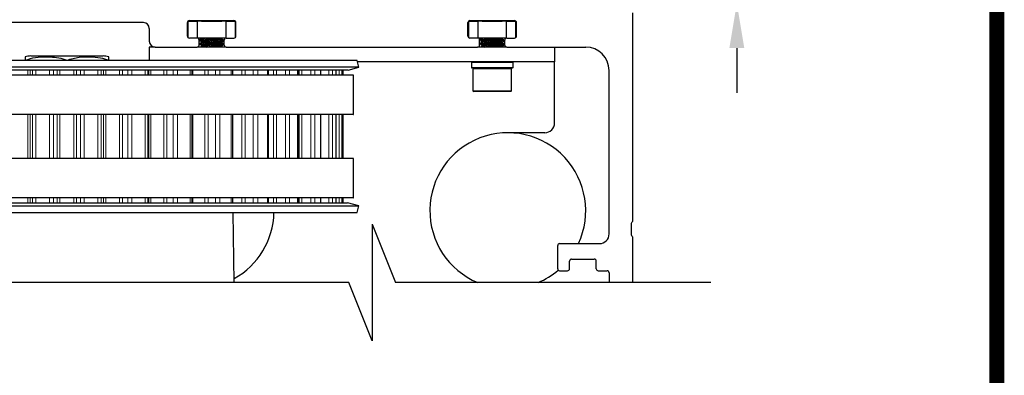
# Model space of a CAD drawing. Extents: x 0.4 to 7.9, y 0.1 to 10.5.
# Drawn here: x 5.9 to 7.9, y 4.1 to 4.8 of the extents above; entities that cross this region are included whole.
import ezdxf

# ---------------------------------------------------------------- set-up
doc = ezdxf.new("R2010")
doc.units = 0
doc.header["$MEASUREMENT"] = 0
doc.layers.get('0').update_dxf_attribs({"linetype": 'CONTINUOUS'})
doc.layers.add('OBJECT', color=7, linetype='CONTINUOUS')
doc.styles.get("Standard").update_dxf_attribs({"font": 'ARIAL.TTF', "height": 0.065})
doc.dimstyles.get("Standard").update_dxf_attribs({"dimtxt": 0.065, "dimasz": 0.09, "dimexe": 0.05, "dimexo": 0.045, "dimgap": 0.05, "dimtad": 0, "dimdec": 6, "dimlfac": 4, "dimzin": 4, "dimdsep": 46, "dimlunit": 5, "dimtxsty": 'Standard', "dimcen": -0.025, "dimadec": 0, "dimazin": 1, "dimtfac": 0.75, "dimtdec": 6, "dimtofl": 0, "dimtmove": 0, "dimatfit": 3, "dimfxl": 0, "dimfrac": 1, "dimtolj": 1, "dimtzin": 4, "dimarcsym": 0})

# ---------------------------------------------------------------- blocks, each defined once
blk = doc.blocks.new('*D17')
at = {"color": 0, "lineweight": -2, "transparency": 16777216}
for p, q in [((7.3787, 5.0951), (7.3787, 5.1851)), ((6.8373, 5.0051), (7.4287, 5.0051)), ((7.2145, 4.8176), (7.4287, 4.8176)), ((7.3787, 4.7276), (7.3787, 4.6376))]:
    blk.add_line(p, q, dxfattribs=at)
at = {"color": 0, "transparency": 16777216}
for points in [[(7.3637, 5.0951), (7.3937, 5.0951), (7.3787, 5.0051)], [(7.3637, 4.7276), (7.3937, 4.7276), (7.3787, 4.8176)]]:
    blk.add_solid(points, dxfattribs=at)
at = {"color": 0, "transparency": 16777216, "insert": (7.3787, 5.3742), "char_height": 0.065, "attachment_point": 5, "rotation": 90}
blk.add_mtext('\\A1;{\\H0.750000x;\\S3#4;}" [19]', dxfattribs=at)

msp = doc.modelspace()

# ---------------------------------------------------------------- linework, layer by layer
at = {"color": 7}
for p, q in [((6.64751239, 4.37458765), (6.69438739, 4.25740015)), ((6.64751239, 4.37458765), (6.64751239, 4.14021265)), ((6.60063739, 4.25740015), (5.47356144, 4.25740015)), ((6.64751239, 4.14021265), (6.60063739, 4.25740015)), ((7.32625635, 4.25740015), (6.69438739, 4.25740015))]:
    msp.add_line(p, q, dxfattribs=at)
at = {"const_width": 0.03}
msp.add_lwpolyline([(0.4, 10.45), (0.4, 0.2), (7.9, 0.2), (7.9, 10.45)], close=True, dxfattribs=at)
at = {"layer": 'OBJECT', "color": 7, "linetype": 'Continuous'}
for p, q in [((7.16947026, 4.79814069), (7.16947026, 4.38014067)), ((6.18922025, 4.77864068), (5.44947029, 4.77864068)), ((6.27697027, 4.75164068), (6.27697027, 4.77864068)), ((6.27884523, 4.74825183), (6.27884523, 4.78126567)), ((6.27884523, 4.78126567), (6.29688744, 4.78126567)), ((6.28097026, 4.78264067), (6.37047029, 4.78264067)), ((6.29688744, 4.78126567), (6.29688744, 4.74764067)), ((6.35455303, 4.78126567), (6.29688744, 4.78126567)), ((6.30558812, 4.78174068), (6.30541521, 4.78126567)), ((6.30558812, 4.78174068), (6.34585243, 4.78174068)), ((6.34602527, 4.78126567), (6.34585243, 4.78174068)), ((6.35455303, 4.74764067), (6.35455303, 4.78126567)), ((6.35455303, 4.78126567), (6.37259524, 4.78126567)), ((6.37259524, 4.78126567), (6.37259524, 4.74825183)), ((6.37447028, 4.75164068), (6.37447028, 4.77864068)), ((6.83947026, 4.75164068), (6.83947026, 4.77864068)), ((6.84134526, 4.74825183), (6.84134526, 4.78126567)), ((6.84134526, 4.78126567), (6.85938747, 4.78126567)), ((6.84347025, 4.78264067), (6.93297026, 4.78264067)), ((6.85938747, 4.78126567), (6.85938747, 4.74764067)), ((6.91705306, 4.78126567), (6.85938747, 4.78126567)), ((6.86808813, 4.78174068), (6.86791523, 4.78126567)), ((6.86808813, 4.78174068), (6.9083524, 4.78174068)), ((6.90852528, 4.78126567), (6.9083524, 4.78174068)), ((6.91705306, 4.74764067), (6.91705306, 4.78126567)), ((6.91705306, 4.78126567), (6.93509525, 4.78126567)), ((6.93509525, 4.78126567), (6.93509525, 4.74825183)), ((6.93697025, 4.75164068), (6.93697025, 4.77864068)), ((6.20072025, 4.76714068), (6.20072025, 4.74114068)), ((6.29647026, 4.74764067), (6.28097026, 4.74764067)), ((6.29688744, 4.74764067), (6.29647026, 4.74764067)), ((6.35455303, 4.74764067), (6.29688744, 4.74764067)), ((6.30047025, 4.73364068), (6.30047025, 4.74364068)), ((6.30166623, 4.74229538), (6.30526429, 4.74092402)), ((6.30197027, 4.74403981), (6.30197027, 4.74397678)), ((6.30197027, 4.74397678), (6.30197027, 4.74223675)), ((6.3055508, 4.74693888), (6.30212588, 4.74418754)), ((6.3055508, 4.73912639), (6.30212588, 4.73637504)), ((6.3056069, 4.74690161), (6.30218308, 4.74413136)), ((6.3056069, 4.73908911), (6.30218308, 4.73631885)), ((6.30525981, 4.74095222), (6.30556246, 4.73905318)), ((6.3054089, 4.74001661), (6.3055486, 4.73912459)), ((6.30543845, 4.74764067), (6.3055486, 4.74693708)), ((6.30543897, 4.74764067), (6.30556246, 4.7468657)), ((6.34617626, 4.74552699), (6.34587355, 4.74742601)), ((6.34617626, 4.73771448), (6.34587355, 4.73961352)), ((6.34588513, 4.74737), (6.34587435, 4.74739486)), ((6.34588513, 4.73955751), (6.34587435, 4.73958235)), ((6.34587802, 4.74739781), (6.34617817, 4.74764067)), ((6.34587802, 4.73958532), (6.34920262, 4.7422753)), ((6.34603158, 4.74643441), (6.34588513, 4.74737)), ((6.34603158, 4.7386219), (6.34588513, 4.73955751)), ((6.34589195, 4.74732642), (6.34628311, 4.74764067)), ((6.34589195, 4.73951391), (6.34929487, 4.74224758)), ((6.34977432, 4.74415564), (6.34612288, 4.74554732)), ((6.34916837, 4.74240015), (6.34926547, 4.74228372)), ((6.34947028, 4.74247634), (6.34947028, 4.74421612)), ((6.34947028, 4.74240015), (6.34947028, 4.74247634)), ((6.35097023, 4.73364068), (6.35097023, 4.74364068)), ((6.35497029, 4.74764067), (6.35455303, 4.74764067)), ((6.35497029, 4.74764067), (6.37047029, 4.74764067)), ((6.85897024, 4.74764067), (6.84347025, 4.74764067)), ((6.85938747, 4.74764067), (6.85897024, 4.74764067)), ((6.91705306, 4.74764067), (6.85938747, 4.74764067)), ((6.86297026, 4.73364068), (6.86297026, 4.74364068)), ((6.86447025, 4.74462152), (6.86447025, 4.74454384)), ((6.86447025, 4.74454384), (6.86447025, 4.742706)), ((6.86818324, 4.74754624), (6.86480221, 4.74494939)), ((6.86818324, 4.73973373), (6.86480221, 4.73713689)), ((6.8679574, 4.74745399), (6.86493331, 4.74514821)), ((6.8679574, 4.73964149), (6.86493331, 4.7373357)), ((6.86502729, 4.74230524), (6.86773736, 4.74122599)), ((6.86771866, 4.74136064), (6.86796759, 4.73956809)), ((6.86784846, 4.74042595), (6.86795534, 4.73963992)), ((6.86832135, 4.74764067), (6.86818324, 4.74754624)), ((6.91141687, 4.74414433), (6.90845053, 4.74532564)), ((6.90870316, 4.74522503), (6.90845422, 4.74701758)), ((6.90870316, 4.73741253), (6.90845422, 4.73920509)), ((6.90847292, 4.74688291), (6.90945951, 4.74764067)), ((6.90847292, 4.73907042), (6.91156342, 4.74144411)), ((6.90859205, 4.74602507), (6.90847517, 4.74688463)), ((6.90859205, 4.73821255), (6.90847517, 4.73907214)), ((6.90848516, 4.74681108), (6.9095732, 4.74764067)), ((6.90848516, 4.73899859), (6.91159637, 4.74137078)), ((6.91197025, 4.74191401), (6.91197025, 4.74372881)), ((6.91347025, 4.73364068), (6.91347025, 4.74364068)), ((6.91747026, 4.74764067), (6.91705306, 4.74764067)), ((6.91747026, 4.74764067), (6.93297026, 4.74764067)), ((6.20072025, 4.72964068), (6.20072025, 4.70286114)), ((6.21222025, 4.72964068), (6.20072025, 4.72964068)), ((6.21222025, 4.72964068), (6.29647026, 4.72964068)), ((6.35497029, 4.72964068), (6.29647026, 4.72964068)), ((6.30166623, 4.73448288), (6.30526429, 4.73311153)), ((6.30197027, 4.73622731), (6.30197027, 4.73616429)), ((6.30197027, 4.73616429), (6.30197027, 4.73442425)), ((6.3055508, 4.73131389), (6.30346794, 4.72964068)), ((6.3056069, 4.7312766), (6.30358505, 4.72964068)), ((6.30525981, 4.73313972), (6.30556246, 4.73124069)), ((6.3054089, 4.73220411), (6.3055486, 4.73131209)), ((6.34617626, 4.72990198), (6.34587355, 4.73180102)), ((6.34588513, 4.73174501), (6.34587435, 4.73176985)), ((6.34587802, 4.73177282), (6.34920262, 4.73446281)), ((6.34603158, 4.7308094), (6.34588513, 4.73174501)), ((6.34589195, 4.73170142), (6.34929487, 4.73443507)), ((6.34977432, 4.73634312), (6.34612288, 4.73773483)), ((6.34686185, 4.72964068), (6.34612288, 4.72992232)), ((6.34916837, 4.73458764), (6.34926547, 4.73447122)), ((6.34947028, 4.73466383), (6.34947028, 4.73640361)), ((6.34947028, 4.73458764), (6.34947028, 4.73466383)), ((6.35497029, 4.72964068), (6.85897024, 4.72964068)), ((6.91747026, 4.72964068), (6.85897024, 4.72964068)), ((6.86447025, 4.73680902), (6.86447025, 4.73673133)), ((6.86447025, 4.73673133), (6.86447025, 4.73489351)), ((6.86502729, 4.73449273), (6.86773736, 4.73341347)), ((6.8679574, 4.73182898), (6.86508738, 4.72964068)), ((6.86818324, 4.73192123), (6.86521403, 4.72964068)), ((6.86771866, 4.73354815), (6.86796759, 4.73175559)), ((6.86784846, 4.73261345), (6.86795534, 4.73182742)), ((6.91141687, 4.73633181), (6.90845053, 4.73751313)), ((6.90860108, 4.72964068), (6.90845053, 4.72970063)), ((6.90869752, 4.72964068), (6.90845422, 4.7313926)), ((6.90847292, 4.73125792), (6.91156342, 4.73363162)), ((6.90859205, 4.73040006), (6.90847517, 4.73125964)), ((6.90848516, 4.73118609), (6.91159637, 4.73355829)), ((6.91197025, 4.73410152), (6.91197025, 4.73591629)), ((6.91747026, 4.72964068), (7.07572026, 4.72964068)), ((7.01322025, 4.72964068), (7.01322025, 4.69974066)), ((6.41917941, 4.70286114), (5.45358321, 4.70286114)), ((5.9517833, 4.70324244), (5.95188171, 4.70324244)), ((5.9517833, 4.70324244), (5.9517833, 4.70286114)), ((5.95188171, 4.70286114), (5.95188171, 4.70324244)), ((5.96304093, 4.71171941), (6.10794681, 4.71171941)), ((6.03539561, 4.70324244), (6.0355925, 4.70324244)), ((6.03539561, 4.70324244), (6.03539561, 4.70286114)), ((6.0355925, 4.70286114), (6.0355925, 4.70324244)), ((6.11910618, 4.70324244), (6.11920466, 4.70324244)), ((6.11910618, 4.70324244), (6.11910618, 4.70286114)), ((6.11920466, 4.70286114), (6.11920466, 4.70324244)), ((6.61740457, 4.70286114), (6.41917941, 4.70286114)), ((6.62112381, 4.68898073), (6.61740457, 4.70286114)), ((6.99372026, 4.69974066), (6.61824067, 4.69974066)), ((6.84647025, 4.69899069), (6.84647025, 4.68874068)), ((6.92997026, 4.68874068), (6.92997026, 4.69899069)), ((7.01322025, 4.69974066), (6.99372026, 4.69974066)), ((7.01322025, 4.69199067), (7.01322025, 4.69974066)), ((6.42163172, 4.68898073), (5.44986394, 4.68898073)), ((6.4073481, 4.6831761), (5.47152709, 4.6831761)), ((6.28676323, 4.67330111), (6.28676323, 4.6831761)), ((6.36812929, 4.67330111), (6.36812929, 4.6831761)), ((6.59946069, 4.6831761), (6.4073481, 4.6831761)), ((6.62112381, 4.68898073), (6.42163172, 4.68898073)), ((6.43962766, 4.67330111), (6.43962766, 4.6831761)), ((6.49908586, 4.67330111), (6.49908586, 4.6831761)), ((6.54469728, 4.67330111), (6.54469728, 4.6831761)), ((6.57507606, 4.67330111), (6.57507606, 4.6831761)), ((6.58929919, 4.67330111), (6.58929919, 4.6831761)), ((6.59946069, 4.6831761), (6.62112381, 4.68898073)), ((6.92922025, 4.68799067), (6.84722025, 4.68799067)), ((6.84922025, 4.68609066), (6.84922025, 4.64158763)), ((6.92722026, 4.64158763), (6.92722026, 4.68609066)), ((7.01322025, 4.57726569), (7.01322025, 4.69199067)), ((7.12259526, 4.35489069), (7.12259526, 4.6827657)), ((6.61005097, 4.67330111), (5.46149946, 4.67330111)), ((6.60948829, 4.67330111), (6.61005097, 4.67330111)), ((6.61005097, 4.59456094), (6.61005097, 4.67330111)), ((6.84922025, 4.64158763), (6.85112026, 4.64049069)), ((6.84922025, 4.64158763), (6.86732302, 4.64158763)), ((6.86834107, 4.64049069), (6.85112026, 4.64049069)), ((6.86732302, 4.64158763), (6.92722026, 4.64158763)), ((6.92532025, 4.64049069), (6.86834107, 4.64049069)), ((6.92532025, 4.64049069), (6.92722026, 4.64158763)), ((6.61005097, 4.59456094), (5.46149946, 4.59456094)), ((6.28676323, 4.50597827), (6.28676323, 4.59456094)), ((6.36812929, 4.50597827), (6.36812929, 4.59456094)), ((6.43962766, 4.50597827), (6.43962766, 4.59456094)), ((6.49908586, 4.50597827), (6.49908586, 4.59456094)), ((6.54469728, 4.50597827), (6.54469728, 4.59456094)), ((6.57507606, 4.50597827), (6.57507606, 4.59456094)), ((6.58929919, 4.50597827), (6.58929919, 4.59456094)), ((6.60948829, 4.59456094), (6.61005097, 4.59456094)), ((6.99372026, 4.55776567), (6.91947026, 4.55776567)), ((6.61005097, 4.50597827), (5.46149946, 4.50597827)), ((6.60948829, 4.50597827), (6.61005097, 4.50597827)), ((6.61005097, 4.42723813), (6.61005097, 4.50597827)), ((6.61005097, 4.42723813), (5.46149946, 4.42723813)), ((6.28676323, 4.41742808), (6.28676323, 4.42723813)), ((6.36812929, 4.41742808), (6.36812929, 4.42723813)), ((6.43962766, 4.41742808), (6.43962766, 4.42723813)), ((6.49908586, 4.41742808), (6.49908586, 4.42723813)), ((6.54469728, 4.41742808), (6.54469728, 4.42723813)), ((6.57507606, 4.41742808), (6.57507606, 4.42723813)), ((6.58929919, 4.41742808), (6.58929919, 4.42723813)), ((6.60948829, 4.42723813), (6.61005097, 4.42723813)), ((5.44986394, 4.41117663), (6.62090729, 4.41117663)), ((5.47319467, 4.41742808), (6.59758518, 4.41742808)), ((6.59758518, 4.41742808), (6.59779308, 4.41742808)), ((6.62112381, 4.41117663), (6.59779308, 4.41742808)), ((6.61752428, 4.39774304), (6.62112381, 4.41117663)), ((6.62090729, 4.41117663), (6.62112381, 4.41117663)), ((5.45346353, 4.39774304), (6.61730912, 4.39774304)), ((6.37100696, 4.25740015), (6.36855726, 4.39774304)), ((6.61730912, 4.39774304), (6.61752428, 4.39774304)), ((7.16697026, 4.37581054), (7.16697026, 4.35322083)), ((7.16947026, 4.3488907), (7.16947026, 4.25740015)), ((7.01947026, 4.28514071), (7.01947026, 4.3313907)), ((7.02347026, 4.3353907), (7.10309526, 4.3353907)), ((7.04722025, 4.30439071), (7.09297026, 4.30439071)), ((7.04322026, 4.28514071), (7.04322026, 4.30039064)), ((7.09697026, 4.28514071), (7.09697026, 4.30039064)), ((7.02347026, 4.28114065), (7.03922026, 4.28114065)), ((7.10097026, 4.28114065), (7.11859526, 4.28114065)), ((7.12259526, 4.27714065), (7.12259526, 4.25740015))]:
    msp.add_line(p, q, dxfattribs=at)
at = {"layer": 'OBJECT', "color": 7, "linetype": 'Continuous', "lineweight": 0}
for p, q in [((6.92997026, 4.69899069), (6.84647025, 4.69899069)), ((5.95730413, 4.6831761), (5.95730413, 4.67330111)), ((5.96198297, 4.6831761), (5.96198297, 4.67330111)), ((5.96671431, 4.6831761), (5.96671431, 4.67330111)), ((5.97343941, 4.6831761), (5.97343941, 4.67330111)), ((6.00085754, 4.6831761), (6.00085754, 4.67330111)), ((6.0084853, 4.6831761), (6.0084853, 4.67330111)), ((6.01621095, 4.6831761), (6.01621095, 4.67330111)), ((6.02156319, 4.6831761), (6.02156319, 4.67330111)), ((6.04942455, 4.6831761), (6.04942455, 4.67330111)), ((6.05477679, 4.6831761), (6.05477679, 4.67330111)), ((6.06250245, 4.6831761), (6.06250245, 4.67330111)), ((6.07013027, 4.6831761), (6.07013027, 4.67330111)), ((6.09754833, 4.6831761), (6.09754833, 4.67330111)), ((6.10427344, 4.6831761), (6.10427344, 4.67330111)), ((6.10900477, 4.6831761), (6.10900477, 4.67330111)), ((6.11368361, 4.6831761), (6.11368361, 4.67330111)), ((6.14112169, 4.6831761), (6.14112169, 4.67330111)), ((6.1469847, 4.6831761), (6.1469847, 4.67330111)), ((6.15746992, 4.6831761), (6.15746992, 4.67330111)), ((6.16576867, 4.6831761), (6.16576867, 4.67330111)), ((6.19235367, 4.6831761), (6.19235367, 4.67330111)), ((6.19797175, 4.6831761), (6.19797175, 4.67330111)), ((6.19956504, 4.6831761), (6.19956504, 4.67330111)), ((6.20342827, 4.6831761), (6.20342827, 4.67330111)), ((6.22960936, 4.6831761), (6.22960936, 4.67330111)), ((6.235805, 4.6831761), (6.235805, 4.67330111)), ((6.24873125, 4.6831761), (6.24873125, 4.67330111)), ((6.25744872, 4.6831761), (6.25744872, 4.67330111)), ((6.28239291, 4.6831761), (6.28239291, 4.67330111)), ((6.28807031, 4.6831761), (6.28807031, 4.67330111)), ((6.31219897, 4.6831761), (6.31219897, 4.67330111)), ((6.31853901, 4.6831761), (6.31853901, 4.67330111)), ((6.3335135, 4.6831761), (6.3335135, 4.67330111)), ((6.34238483, 4.6831761), (6.34238483, 4.67330111)), ((6.36493017, 4.6831761), (6.36493017, 4.67330111)), ((6.38638102, 4.6831761), (6.38638102, 4.67330111)), ((6.39267272, 4.6831761), (6.39267272, 4.67330111)), ((6.40924051, 4.6831761), (6.40924051, 4.67330111)), ((6.41799619, 4.6831761), (6.41799619, 4.67330111)), ((6.43745775, 4.6831761), (6.43745775, 4.67330111)), ((6.44990147, 4.6831761), (6.44990147, 4.67330111)), ((6.45595382, 4.6831761), (6.45595382, 4.67330111)), ((6.47361148, 4.6831761), (6.47361148, 4.67330111)), ((6.48198546, 4.6831761), (6.48198546, 4.67330111)), ((6.49777189, 4.6831761), (6.49777189, 4.67330111)), ((6.50083044, 4.6831761), (6.50083044, 4.67330111)), ((6.50645944, 4.6831761), (6.50645944, 4.67330111)), ((6.52467039, 4.6831761), (6.52467039, 4.67330111)), ((6.53240822, 4.6831761), (6.53240822, 4.67330111)), ((6.54403985, 4.6831761), (6.54403985, 4.67330111)), ((6.56086599, 4.6831761), (6.56086599, 4.67330111)), ((6.56773255, 4.6831761), (6.56773255, 4.67330111)), ((6.57485599, 4.6831761), (6.57485599, 4.67330111)), ((6.58109838, 4.6831761), (6.58109838, 4.67330111)), ((6.58688505, 4.6831761), (6.58688505, 4.67330111)), ((6.58928383, 4.6831761), (6.58928383, 4.67330111)), ((6.84647025, 4.68874068), (6.92997026, 4.68874068)), ((6.86732302, 4.68609066), (6.84922025, 4.68609066)), ((6.92722026, 4.68609066), (6.86732302, 4.68609066)), ((5.95730413, 4.59456094), (5.95730413, 4.50597827)), ((5.96198297, 4.59456094), (5.96198297, 4.50597827)), ((5.96671431, 4.59456094), (5.96671431, 4.50597827)), ((5.97343941, 4.59456094), (5.97343941, 4.50597827)), ((6.00085754, 4.59456094), (6.00085754, 4.50597827)), ((6.0084853, 4.59456094), (6.0084853, 4.50597827)), ((6.01621095, 4.59456094), (6.01621095, 4.50597827)), ((6.02156319, 4.59456094), (6.02156319, 4.50597827)), ((6.04942455, 4.59456094), (6.04942455, 4.50597827)), ((6.05477679, 4.59456094), (6.05477679, 4.50597827)), ((6.06250245, 4.59456094), (6.06250245, 4.50597827)), ((6.07013027, 4.59456094), (6.07013027, 4.50597827)), ((6.09754833, 4.59456094), (6.09754833, 4.50597827)), ((6.10427344, 4.59456094), (6.10427344, 4.50597827)), ((6.10900477, 4.59456094), (6.10900477, 4.50597827)), ((6.11368361, 4.59456094), (6.11368361, 4.50597827)), ((6.14112169, 4.59456094), (6.14112169, 4.50597827)), ((6.1469847, 4.59456094), (6.1469847, 4.50597827)), ((6.15746992, 4.59456094), (6.15746992, 4.50597827)), ((6.16576867, 4.59456094), (6.16576867, 4.50597827)), ((6.19235367, 4.59456094), (6.19235367, 4.50597827)), ((6.19797175, 4.59456094), (6.19797175, 4.50597827)), ((6.19956504, 4.59456094), (6.19956504, 4.50597827)), ((6.20342827, 4.59456094), (6.20342827, 4.50597827)), ((6.22960936, 4.59456094), (6.22960936, 4.50597827)), ((6.235805, 4.59456094), (6.235805, 4.50597827)), ((6.24873125, 4.59456094), (6.24873125, 4.50597827)), ((6.25744872, 4.59456094), (6.25744872, 4.50597827)), ((6.28239291, 4.59456094), (6.28239291, 4.50597827)), ((6.28807031, 4.59456094), (6.28807031, 4.50597827)), ((6.31219897, 4.59456094), (6.31219897, 4.50597827)), ((6.31853901, 4.59456094), (6.31853901, 4.50597827)), ((6.3335135, 4.59456094), (6.3335135, 4.50597827)), ((6.34238483, 4.59456094), (6.34238483, 4.50597827)), ((6.36493017, 4.59456094), (6.36493017, 4.50597827)), ((6.38638102, 4.59456094), (6.38638102, 4.50597827)), ((6.39267272, 4.59456094), (6.39267272, 4.50597827)), ((6.40924051, 4.59456094), (6.40924051, 4.50597827)), ((6.41799619, 4.59456094), (6.41799619, 4.50597827)), ((6.43745775, 4.59456094), (6.43745775, 4.50597827)), ((6.44990147, 4.59456094), (6.44990147, 4.50597827)), ((6.45595382, 4.59456094), (6.45595382, 4.50597827)), ((6.47361148, 4.59456094), (6.47361148, 4.50597827)), ((6.48198546, 4.59456094), (6.48198546, 4.50597827)), ((6.49777189, 4.59456094), (6.49777189, 4.50597827)), ((6.50083044, 4.59456094), (6.50083044, 4.50597827)), ((6.50645944, 4.59456094), (6.50645944, 4.50597827)), ((6.52467039, 4.59456094), (6.52467039, 4.50597827)), ((6.53240822, 4.59456094), (6.53240822, 4.50597827)), ((6.54403985, 4.59456094), (6.54403985, 4.50597827)), ((6.56086599, 4.59456094), (6.56086599, 4.50597827)), ((6.56773255, 4.59456094), (6.56773255, 4.50597827)), ((6.57485599, 4.59456094), (6.57485599, 4.50597827)), ((6.58109838, 4.59456094), (6.58109838, 4.50597827)), ((6.58688505, 4.59456094), (6.58688505, 4.50597827)), ((6.58928383, 4.59456094), (6.58928383, 4.50597827)), ((5.95730413, 4.42723813), (5.95730413, 4.41742808)), ((5.96198297, 4.42723813), (5.96198297, 4.41742808)), ((5.96671431, 4.42723813), (5.96671431, 4.41742808)), ((5.97343941, 4.42723813), (5.97343941, 4.41742808)), ((6.00085754, 4.42723813), (6.00085754, 4.41742808)), ((6.0084853, 4.42723813), (6.0084853, 4.41742808)), ((6.01621095, 4.42723813), (6.01621095, 4.41742808)), ((6.02156319, 4.42723813), (6.02156319, 4.41742808)), ((6.04942455, 4.42723813), (6.04942455, 4.41742808)), ((6.05477679, 4.42723813), (6.05477679, 4.41742808)), ((6.06250245, 4.42723813), (6.06250245, 4.41742808)), ((6.07013027, 4.42723813), (6.07013027, 4.41742808)), ((6.09754833, 4.42723813), (6.09754833, 4.41742808)), ((6.10427344, 4.42723813), (6.10427344, 4.41742808)), ((6.10900477, 4.42723813), (6.10900477, 4.41742808)), ((6.11368361, 4.42723813), (6.11368361, 4.41742808)), ((6.14112169, 4.42723813), (6.14112169, 4.41742808)), ((6.1469847, 4.42723813), (6.1469847, 4.41742808)), ((6.15746992, 4.42723813), (6.15746992, 4.41742808)), ((6.16576867, 4.42723813), (6.16576867, 4.41742808)), ((6.19235367, 4.42723813), (6.19235367, 4.41742808)), ((6.19797175, 4.42723813), (6.19797175, 4.41742808)), ((6.19956504, 4.42723813), (6.19956504, 4.41742808)), ((6.20342827, 4.42723813), (6.20342827, 4.41742808)), ((6.22960936, 4.42723813), (6.22960936, 4.41742808)), ((6.235805, 4.42723813), (6.235805, 4.41742808)), ((6.24873125, 4.42723813), (6.24873125, 4.41742808)), ((6.25744872, 4.42723813), (6.25744872, 4.41742808)), ((6.28239291, 4.42723813), (6.28239291, 4.41742808)), ((6.28807031, 4.42723813), (6.28807031, 4.41742808)), ((6.31219897, 4.42723813), (6.31219897, 4.41742808)), ((6.31853901, 4.42723813), (6.31853901, 4.41742808)), ((6.3335135, 4.42723813), (6.3335135, 4.41742808)), ((6.34238483, 4.42723813), (6.34238483, 4.41742808)), ((6.36493017, 4.42723813), (6.36493017, 4.41742808)), ((6.38638102, 4.42723813), (6.38638102, 4.41742808)), ((6.39267272, 4.42723813), (6.39267272, 4.41742808)), ((6.40924051, 4.42723813), (6.40924051, 4.41742808)), ((6.41799619, 4.42723813), (6.41799619, 4.41742808)), ((6.43745775, 4.42723813), (6.43745775, 4.41742808)), ((6.44990147, 4.42723813), (6.44990147, 4.41742808)), ((6.45595382, 4.42723813), (6.45595382, 4.41742808)), ((6.47361148, 4.42723813), (6.47361148, 4.41742808)), ((6.48198546, 4.42723813), (6.48198546, 4.41742808)), ((6.49777189, 4.42723813), (6.49777189, 4.41742808)), ((6.50083044, 4.42723813), (6.50083044, 4.41742808)), ((6.50645944, 4.42723813), (6.50645944, 4.41742808)), ((6.52467039, 4.42723813), (6.52467039, 4.41742808)), ((6.53240822, 4.42723813), (6.53240822, 4.41742808)), ((6.54403985, 4.42723813), (6.54403985, 4.41742808)), ((6.56086599, 4.42723813), (6.56086599, 4.41742808)), ((6.56773255, 4.42723813), (6.56773255, 4.41742808)), ((6.57485599, 4.42723813), (6.57485599, 4.41742808)), ((6.58109838, 4.42723813), (6.58109838, 4.41742808)), ((6.58688505, 4.42723813), (6.58688505, 4.41742808)), ((6.58928383, 4.42723813), (6.58928383, 4.41742808))]:
    msp.add_line(p, q, dxfattribs=at)
at = {"layer": 'OBJECT', "color": 7, "linetype": 'Continuous', "flags": 128}
for points in [[(6.3080653, 4.74764067), (6.30576647, 4.74699115), (6.3056069, 4.74690161)], [(6.90845422, 4.74701758), (6.90813082, 4.74727236), (6.90521839, 4.74752638)], [(6.90845422, 4.73920509), (6.90813082, 4.73945987), (6.90521839, 4.73971389)], [(6.90845053, 4.74532564), (6.90839845, 4.74534513), (6.90548601, 4.74559917)], [(6.90548601, 4.72997416), (6.8999654, 4.72972012), (6.89897297, 4.72964068)], [(6.90845422, 4.7313926), (6.90813082, 4.73164735), (6.90521839, 4.73190139)], [(6.90845053, 4.73751313), (6.90839845, 4.73753263), (6.90548601, 4.73778666)], [(6.90845053, 4.72970063), (6.90839845, 4.72972012), (6.90548601, 4.72997416)]]:
    msp.add_lwpolyline(points, dxfattribs=at)
at = {"layer": 'OBJECT', "color": 7, "linetype": 'Continuous'}
for centre, radius, start, end in [((6.18922026, 4.76714068), 0.0115, 0, 90), ((6.28097026, 4.77864068), 0.004, 90, 180), ((6.37047026, 4.77864068), 0.004, 0, 90), ((6.84347026, 4.77864068), 0.004, 90, 180), ((6.93297026, 4.77864068), 0.004, 0, 90), ((6.21222026, 4.74114068), 0.0115, 180, 270), ((6.28097026, 4.75164068), 0.004, 180, 270), ((6.29647026, 4.74364068), 0.004, 0, 90), ((6.35356822, 4.56851976), 0.17907164, 92.46274556, 105.65066198), ((6.35356822, 4.56070727), 0.17907164, 92.46274556, 105.65066198), ((6.35667707, 4.54901603), 0.19681449, 93.07396676, 105.03943653), ((6.35497026, 4.74364068), 0.004, 90, 180), ((6.37047026, 4.75164068), 0.004, 270, 0), ((6.84347026, 4.75164068), 0.004, 180, 270), ((6.85897026, 4.74364068), 0.004, 0, 90), ((6.90143871, 4.65339562), 0.09420662, 87.70060996, 110.97356026), ((6.90143884, 4.64558234), 0.09420739, 87.70070721, 110.97346301), ((6.90352491, 4.63652039), 0.10909641, 88.9700036, 108.90190952), ((6.91747026, 4.74364068), 0.004, 90, 180), ((6.93297026, 4.75164068), 0.004, 270, 0), ((6.29647026, 4.73364068), 0.004, 270, 0), ((6.35667656, 4.54120731), 0.19681069, 93.07387573, 105.03957812), ((6.35262015, 4.59066911), 0.14129308, 92.73685738, 100.40059451), ((6.34538983, 4.70197388), 0.02795805, 88.49755255, 98.27734991), ((6.35497026, 4.73364068), 0.004, 180, 270), ((6.85897026, 4.73364068), 0.004, 270, 0), ((6.90352488, 4.62870777), 0.10909652, 88.96998662, 108.90187154), ((6.91193674, 4.55790463), 0.17412642, 92.21120433, 99.50464275), ((6.91747026, 4.73364068), 0.004, 180, 270), ((7.07572026, 4.68276568), 0.046875, 0, 90), ((5.96304092, 4.67307789), 0.03864153, 90, 107.02152601), ((6.10794684, 4.67307789), 0.03864153, 73.00086813, 90), ((6.84722026, 4.69899068), 0.00075, 90, 180), ((6.92922026, 4.69899068), 0.00075, 0, 90), ((6.84722026, 4.68874068), 0.00075, 180, 270), ((6.85112026, 4.68609068), 0.0019, 90, 180), ((6.92532026, 4.68609068), 0.0019, 0, 90), ((6.92922026, 4.68874068), 0.00075, 270, 0), ((6.99372026, 4.57726568), 0.0195, 270, 0), ((6.91947026, 4.40151568), 0.15625, 334.96322546, 247.27051958), ((6.29447026, 4.40151568), 0.15625, 299.2723424, 358.61646572), ((7.16947026, 4.37581055), 0.0025, 120, 180), ((7.16697026, 4.38014068), 0.0025, 300, 0), ((7.10309526, 4.35489068), 0.0195, 270, 0), ((7.16947026, 4.35322081), 0.0025, 180, 240), ((7.16697026, 4.34889068), 0.0025, 0, 60), ((7.02347026, 4.33139068), 0.004, 90, 180), ((7.04722026, 4.30039068), 0.004, 90, 180), ((7.09297026, 4.30039068), 0.004, 0, 90), ((7.02347026, 4.28514068), 0.004, 180, 270), ((7.03922026, 4.28514068), 0.004, 270, 0), ((7.10097026, 4.28514068), 0.004, 180, 270), ((6.91947026, 4.40139068), 0.15625, 292.84781952, 310.35181592), ((7.11859526, 4.27714068), 0.004, 0, 90)]:
    msp.add_arc(centre, radius, start, end, dxfattribs=at)
for points, knots in [([(6.30214216, 4.7343597), (6.30208946, 4.73436069), (6.30145442, 4.73437259), (6.30270743, 4.734791), (6.30602545, 4.73560493), (6.31181501, 4.73677682), (6.31913653, 4.7381494), (6.32729512, 4.73960067), (6.3352992, 4.74094938), (6.34222983, 4.74202012), (6.34706216, 4.74262113), (6.34946256, 4.74277303), (6.34922333, 4.7425456), (6.34915048, 4.74247634)], [0, 0, 0, 0, 0.0093068652, 0.11215092596, 0.21545121391, 0.31983806829, 0.42560461144, 0.53253892215, 0.63988735259, 0.74654731963, 0.85156837727, 0.95479732292, 1, 1, 1, 1]), ([(6.30214216, 4.7421722), (6.30208946, 4.74217318), (6.30145441, 4.74218508), (6.30270797, 4.74260371), (6.30602352, 4.74341676), (6.31182232, 4.74459178), (6.31910874, 4.74595256), (6.32513761, 4.74704033), (6.32823696, 4.74755892), (6.32872555, 4.74764067)], [0, 0, 0, 0, 0.0168434549, 0.2029694492, 0.389921047, 0.5788391455, 0.770254261, 0.9637826406, 1, 1, 1, 1]), ([(6.34934129, 4.74421612), (6.34918853, 4.74428616), (6.34886543, 4.74443429), (6.34519735, 4.7441383), (6.33949798, 4.74346784), (6.33220087, 4.74243932), (6.32414706, 4.74114879), (6.31620991, 4.73971549), (6.3092662, 4.73828838), (6.30438091, 4.73709314), (6.3019489, 4.73633585), (6.30221833, 4.7362029), (6.3022966, 4.73616429)], [0, 0, 0, 0, 0.0944428208, 0.1997495783, 0.305149758, 0.4113933594, 0.5189655525, 0.6279036513, 0.7376871208, 0.8473163701, 0.9556499868, 1, 1, 1, 1]), ([(6.31699206, 4.74764067), (6.316795, 4.7476052), (6.31396552, 4.74709585), (6.30931661, 4.74609839), (6.30436727, 4.7449063), (6.30195009, 4.74414829), (6.3022186, 4.74401538), (6.3022966, 4.74397678)], [0, 0, 0, 0, 0.0216094792, 0.3102742464, 0.5985335069, 0.8833860298, 1, 1, 1, 1]), ([(6.86508561, 4.73464044), (6.86484008, 4.73469556), (6.86397869, 4.73488896), (6.86525599, 4.73562817), (6.8688039, 4.73677035), (6.87472538, 4.73815134), (6.88219143, 4.73959972), (6.89041196, 4.74095115), (6.89835677, 4.74201397), (6.9051258, 4.74264335), (6.90975747, 4.74272633), (6.91200946, 4.742451), (6.91173765, 4.74203337), (6.91165997, 4.74191401)], [0, 0, 0, 0, 0.0400967575, 0.1406752479, 0.2423265764, 0.3453064457, 0.4494324308, 0.5539585931, 0.6578114804, 0.7600623005, 0.8605873037, 0.9601549092, 1, 1, 1, 1]), ([(6.86508561, 4.74245293), (6.86484005, 4.74250807), (6.86397856, 4.74270154), (6.86525743, 4.74343999), (6.86879856, 4.74458531), (6.87474566, 4.74595448), (6.88010376, 4.74704022), (6.88330657, 4.74755891), (6.88381142, 4.74764067)], [0, 0, 0, 0, 0.0855093323, 0.300000355, 0.5167793367, 0.7363916132, 0.9584478968, 1, 1, 1, 1]), ([(6.87308381, 4.74764067), (6.87291028, 4.74760518), (6.87041663, 4.74709513), (6.86727972, 4.74611965), (6.86451921, 4.74505179), (6.86474253, 4.74466801), (6.86481479, 4.74454384)], [0, 0, 0, 0, 0.029319103, 0.4213206746, 0.8127761146, 1, 1, 1, 1]), ([(6.91177568, 4.74372881), (6.91167527, 4.74390788), (6.91145478, 4.74430109), (6.90794438, 4.74441472), (6.90233317, 4.74414649), (6.89511008, 4.74346574), (6.88712589, 4.74243954), (6.87921633, 4.74115005), (6.87222148, 4.73971019), (6.8671657, 4.73830827), (6.86453123, 4.73723919), (6.86474547, 4.73685547), (6.86481479, 4.73673133)], [0, 0, 0, 0, 0.0886431815, 0.1946440042, 0.2999554297, 0.4053645349, 0.5116127942, 0.619190763, 0.728131584, 0.8379234187, 0.9475622928, 1, 1, 1, 1]), ([(6.34934129, 4.73640361), (6.34918852, 4.73647365), (6.34886539, 4.73662179), (6.34519755, 4.73632583), (6.33949722, 4.73565525), (6.33220373, 4.73462718), (6.32413617, 4.73333492), (6.31625126, 4.73190822), (6.3097544, 4.73058712), (6.30711655, 4.72992138), (6.30600436, 4.72964068)], [0, 0, 0, 0, 0.1154956553, 0.2442769885, 0.3731725691, 0.5030995838, 0.6346513547, 0.7678735139, 0.9021294903, 1, 1, 1, 1]), ([(6.31549644, 4.72964068), (6.31671976, 4.72987236), (6.3203267, 4.73055547), (6.32733138, 4.7317923), (6.33528953, 4.73313579), (6.34223238, 4.73420792), (6.34706148, 4.73480855), (6.34946262, 4.73496055), (6.34922335, 4.7347331), (6.34915048, 4.73466383)], [0, 0, 0, 0, 0.0872122338, 0.2571445321, 0.4277349196, 0.5972312507, 0.7641231451, 0.9281671444, 1, 1, 1, 1]), ([(6.91177568, 4.73591629), (6.91167528, 4.73609537), (6.9114548, 4.7364886), (6.90794431, 4.73660221), (6.90233346, 4.73633403), (6.89510901, 4.73565309), (6.88712994, 4.73462762), (6.8792009, 4.73333537), (6.87228006, 4.731906), (6.8669522, 4.73046638), (6.86551867, 4.729703), (6.86480377, 4.72932231)], [0, 0, 0, 0, 0.0935900489, 0.2055063866, 0.3166948544, 0.4279864531, 0.5401640359, 0.6537455345, 0.768765941, 0.884684853, 1, 1, 1, 1]), ([(6.87194995, 4.72964068), (6.87290719, 4.72987238), (6.8757297, 4.73055555), (6.88225331, 4.73179182), (6.89039546, 4.73313743), (6.8983611, 4.7342018), (6.90512467, 4.73483077), (6.90975778, 4.73491386), (6.91200943, 4.7346385), (6.91173765, 4.73422088), (6.91165997, 4.73410152)], [0, 0, 0, 0, 0.07546205022, 0.22250553973, 0.370114147, 0.51677197635, 0.66116741595, 0.80312571032, 0.94373199753, 1, 1, 1, 1]), ([(5.9517833, 4.70985725), (5.9517833, 4.70991397), (5.9517833, 4.71027456), (5.9517833, 4.70926142), (5.9517833, 4.70505913), (5.9517833, 4.70324244)], [0, 0, 0, 0, 0.0958267589, 0.6091161881, 1, 1, 1, 1]), ([(5.95188171, 4.70324244), (5.95870746, 4.70543748), (5.97235701, 4.70982694), (5.99225423, 4.71019765), (6.01053506, 4.70969554), (6.02465657, 4.70751406), (6.03268871, 4.70431915), (6.03539561, 4.70324244)], [0, 0, 0, 0, 0.24989094836, 0.49971083318, 0.69954284179, 0.89874343409, 1, 1, 1, 1]), ([(6.0355925, 4.70324244), (6.04365337, 4.70568171), (6.05867923, 4.71022864), (6.08147742, 4.71012073), (6.10152679, 4.70936589), (6.11380027, 4.70509065), (6.11910618, 4.70324244)], [0, 0, 0, 0, 0.2937284795, 0.5475248078, 0.80439213, 1, 1, 1, 1]), ([(6.11920466, 4.70324244), (6.1192046, 4.70573762), (6.11920449, 4.70998222), (6.11920451, 4.70989396), (6.11920452, 4.70985758)], [0, 0, 0, 0, 0.5878479038, 1, 1, 1, 1])]:
    msp.add_open_spline(points, degree=3, knots=knots, dxfattribs=at)

# ---------------------------------------------------------------- dimensions: what is measured, and where the dimension line sits
at = {"color": 7}
dim = msp.add_linear_dim(base=(7.37870495, 5.00514067), p1=(7.16947026, 4.81764067), p2=(6.79234526, 5.00514067), angle=90, dimstyle='Standard', override={"dimscale": 1, "dimgap": 0.045, "dimpost": '"'}, dxfattribs=at)
dim.commit()
dim.dimension.update_dxf_attribs({"geometry": '*D17', "text_midpoint": (7.37870495, 5.37422918), "dimtype": 160})

doc.saveas('drawing.dxf')
